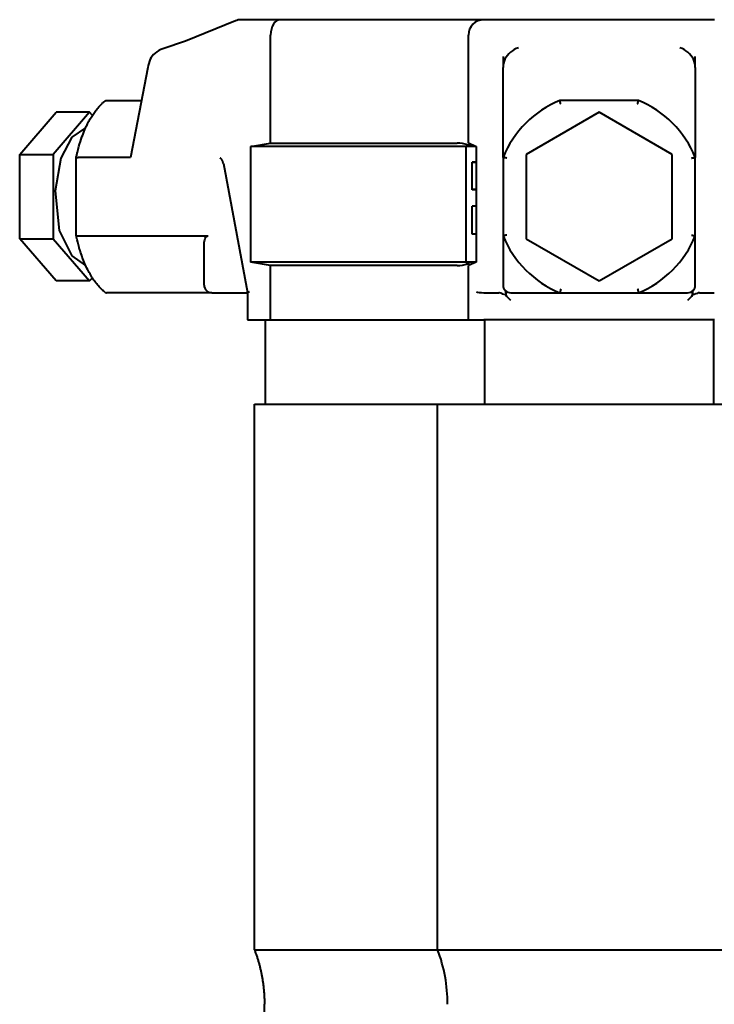
# Model space of a CAD drawing. Units: millimetres. Extents: x -697 to 9044, y -4264 to 3660.
# Drawn here: x 803 to 893, y 3170 to 3298 of the extents above; entities that cross this region are included whole.
import ezdxf

# ---------------------------------------------------------------- set-up
doc = ezdxf.new("R2010")
doc.units = ezdxf.units.MM
doc.linetypes.add('K5LT_BASIC', pattern=[0])
doc.layers.add('Системный слой', color=7, linetype='Continuous')

# ---------------------------------------------------------------- blocks, each defined once
blk = doc.blocks.new('U284')
at = {"layer": 'Системный слой', "color": 150, "linetype": 'K5LT_BASIC', "lineweight": 40, "true_color": 0x0080ff}
for p, q in [((809.97, 3270.25), (809.97, 3270.25)), ((809.97, 3270.25), (809.97, 3270.25)), ((809.97, 3270.25), (809.97, 3270.24)), ((809.97, 3270.24), (809.99, 3270.23)), ((809.99, 3270.23), (809.99, 3270.23)), ((809.99, 3270.23), (809.99, 3270.22)), ((809.99, 3270.22), (810, 3270.22)), ((810, 3270.22), (810.01, 3270.22)), ((810.01, 3270.22), (810.03, 3270.21)), ((810.03, 3270.21), (810.08, 3270.21)), ((810.08, 3270.21), (810.08, 3270.2)), ((810.08, 3270.2), (810.09, 3270.2)), ((810.09, 3270.2), (810.1, 3270.2)), ((810.1, 3270.2), (810.12, 3270.2)), ((810.12, 3270.2), (810.17, 3270.2)), ((810.17, 3270.2), (810.22, 3270.2))]:
    blk.add_line(p, q, dxfattribs=at)
blk = doc.blocks.new('U285')
at = {"layer": 'Системный слой', "color": 150, "linetype": 'K5LT_BASIC', "lineweight": 40, "true_color": 0x0080ff}
for p, q in [((811.2, 3284.24), (809.41, 3283.04)), ((809.41, 3283.04), (807.97, 3280.31)), ((807.97, 3280.31), (807.22, 3276.06)), ((807.22, 3276.06), (807.78, 3270.91)), ((807.78, 3270.91), (809.39, 3267.58)), ((809.39, 3267.58), (811.2, 3266.35))]:
    blk.add_line(p, q, dxfattribs=at)
blk = doc.blocks.new('U286')
at = {"layer": 'Системный слой', "color": 150, "linetype": 'K5LT_BASIC', "lineweight": 40, "true_color": 0x0080ff}
for p, q in [((809.97, 3280.35), (809.99, 3280.37)), ((809.97, 3280.35), (809.97, 3280.35)), ((809.97, 3280.35), (809.97, 3280.35)), ((809.97, 3280.35), (809.97, 3280.35)), ((809.99, 3280.37), (809.99, 3280.37)), ((809.99, 3280.37), (809.99, 3280.37)), ((809.99, 3280.37), (810, 3280.37)), ((810, 3280.37), (810.01, 3280.38)), ((810.01, 3280.38), (810.03, 3280.38)), ((810.03, 3280.38), (810.08, 3280.39)), ((810.08, 3280.39), (810.08, 3280.39)), ((810.08, 3280.39), (810.09, 3280.39)), ((810.09, 3280.39), (810.1, 3280.39)), ((810.1, 3280.39), (810.12, 3280.39)), ((810.12, 3280.39), (810.17, 3280.4)), ((810.17, 3280.4), (810.22, 3280.4))]:
    blk.add_line(p, q, dxfattribs=at)
blk = doc.blocks.new('U287')
at = {"layer": 'Системный слой', "color": 150, "linetype": 'K5LT_BASIC', "lineweight": 40, "true_color": 0x0080ff}
for p in [(832.52, 3262.92), (832.23, 3262.83)]:
    blk.add_line(p, (832.23, 3262.83), dxfattribs=at)
blk = doc.blocks.new('U335')
at = {"layer": 'Системный слой', "color": 150, "linetype": 'K5LT_BASIC', "lineweight": 40, "true_color": 0x0080ff}
for p, q in [((865.64, 3263.22), (865.68, 3263.16)), ((865.68, 3263.16), (865.71, 3263.12)), ((865.71, 3263.12), (865.73, 3263.09)), ((865.73, 3263.09), (865.74, 3263.05)), ((865.74, 3263.05), (865.76, 3263)), ((865.76, 3263), (865.78, 3262.95)), ((865.78, 3262.95), (865.78, 3262.94)), ((865.78, 3262.94), (865.78, 3262.93)), ((865.78, 3262.93), (865.78, 3262.91)), ((865.78, 3262.91), (865.79, 3262.87)), ((865.79, 3262.87), (865.8, 3262.82)), ((865.8, 3262.82), (865.8, 3262.8)), ((865.8, 3262.8), (865.8, 3262.8)), ((865.8, 3262.8), (865.8, 3262.79)), ((865.8, 3262.79), (865.8, 3262.77)), ((865.8, 3262.77), (865.81, 3262.73)), ((865.81, 3262.73), (865.81, 3262.66)), ((865.81, 3262.66), (865.82, 3262.52))]:
    blk.add_line(p, q, dxfattribs=at)
blk = doc.blocks.new('U336')
at = {"layer": 'Системный слой', "color": 150, "linetype": 'K5LT_BASIC', "lineweight": 40, "true_color": 0x0080ff}
for p, q in [((856.96, 3248.3), (877.96, 3248.3)), ((877.96, 3248.3), (898.96, 3248.3))]:
    blk.add_line(p, q, dxfattribs=at)
blk = doc.blocks.new('U337')
at = {"layer": 'Системный слой', "color": 150, "linetype": 'K5LT_BASIC', "lineweight": 40, "true_color": 0x0080ff}
for p, q in [((856.96, 3177.39), (877.96, 3177.39)), ((877.96, 3177.39), (898.96, 3177.39))]:
    blk.add_line(p, q, dxfattribs=at)

msp = doc.modelspace()

# ---------------------------------------------------------------- linework, layer by layer
at = {"layer": 'Системный слой', "color": 150, "linetype": 'K5LT_BASIC', "lineweight": 40, "true_color": 0x0080ff}
for p, q in [((830.667, 3298.15), (824.181, 3295.511)), ((836.489, 3298.297), (831.421, 3298.297)), ((860.499, 3298.297), (836.489, 3298.297)), ((862.958, 3298.297), (860.499, 3298.297)), ((864.923, 3298.297), (862.958, 3298.297)), ((890.993, 3298.297), (864.923, 3298.297)), ((892.958, 3298.297), (890.993, 3298.297)), ((835.25, 3282.264), (835.25, 3296.297)), ((860.958, 3282.27), (860.958, 3296.297)), ((824.184, 3295.512), (821.257, 3294.514)), ((865.458, 3293.515), (865.458, 3292.065)), ((890.458, 3292.065), (890.458, 3293.515)), ((819.271, 3292.065), (817.02, 3280.396)), ((865.458, 3280.396), (865.458, 3292.065)), ((890.458, 3292.065), (890.458, 3280.396)), ((813.921, 3287.797), (818.448, 3287.797)), ((883.057, 3287.797), (872.859, 3287.797)), ((802.627, 3280.782), (807.377, 3286.267)), ((811.707, 3286.267), (806.958, 3280.782)), ((811.707, 3286.267), (807.377, 3286.267)), ((812.071, 3285.847), (811.707, 3286.267)), ((877.958, 3286.267), (868.459, 3280.782)), ((887.458, 3280.782), (877.958, 3286.267)), ((832.671, 3281.797), (835.25, 3282.264)), ((835.25, 3282.264), (859.499, 3282.264)), ((860.906, 3282.027), (860.605, 3281.797)), ((860.906, 3282.027), (861.272, 3282.122)), ((860.958, 3282.27), (861.958, 3281.797)), ((802.627, 3269.813), (802.627, 3280.782)), ((802.627, 3280.782), (806.958, 3280.782)), ((806.958, 3280.782), (806.958, 3269.813)), ((832.671, 3266.797), (832.671, 3281.797)), ((860.605, 3281.797), (832.671, 3281.797)), ((860.605, 3281.797), (860.605, 3266.797)), ((861.958, 3281.797), (860.605, 3281.797)), ((861.958, 3281.797), (861.958, 3266.797)), ((868.459, 3280.782), (868.459, 3269.813)), ((887.458, 3269.813), (887.458, 3280.782)), ((809.971, 3270.248), (809.971, 3280.347)), ((817.02, 3280.396), (810.221, 3280.396)), ((828.699, 3280.294), (828.691, 3280.296)), ((829.101, 3279.612), (832.231, 3262.831)), ((861.458, 3279.735), (861.458, 3279.797)), ((861.958, 3279.797), (861.458, 3279.797)), ((861.458, 3276.235), (861.458, 3279.735)), ((861.958, 3279.735), (861.458, 3279.735)), ((865.458, 3280.396), (865.458, 3270.198)), ((890.458, 3270.198), (890.458, 3280.396)), ((861.458, 3276.172), (861.458, 3276.235)), ((861.958, 3276.235), (861.458, 3276.235)), ((861.958, 3276.172), (861.458, 3276.172)), ((861.458, 3276.167), (861.458, 3276.172)), ((861.958, 3276.167), (861.458, 3276.167)), ((861.958, 3274.043), (861.458, 3274.043)), ((861.458, 3272.222), (861.458, 3274.043)), ((861.458, 3270.398), (861.458, 3272.222)), ((802.627, 3269.813), (806.958, 3269.813)), ((807.377, 3264.328), (802.627, 3269.813)), ((806.958, 3269.813), (811.707, 3264.328)), ((810.221, 3270.198), (827.108, 3270.198)), ((861.958, 3270.398), (861.458, 3270.398)), ((865.458, 3270.198), (865.458, 3263.797)), ((868.459, 3269.813), (877.958, 3264.328)), ((877.958, 3264.328), (887.458, 3269.813)), ((890.458, 3263.797), (890.458, 3270.198)), ((826.608, 3263.797), (826.608, 3269.113)), ((835.25, 3266.331), (832.671, 3266.797)), ((860.605, 3266.797), (832.671, 3266.797)), ((861.958, 3266.797), (860.605, 3266.797)), ((860.605, 3266.797), (860.906, 3266.568)), ((861.266, 3266.474), (860.906, 3266.568)), ((861.958, 3266.797), (860.958, 3266.331)), ((835.25, 3259.297), (835.25, 3266.331)), ((859.499, 3266.331), (835.25, 3266.331)), ((860.958, 3259.297), (860.958, 3266.331)), ((811.707, 3264.328), (807.377, 3264.328)), ((811.707, 3264.328), (812.071, 3264.747)), ((827.608, 3262.797), (813.921, 3262.797)), ((827.608, 3262.797), (832.231, 3262.797)), ((832.231, 3262.832), (832.231, 3259.297)), ((862.99, 3262.797), (864.896, 3262.797)), ((866.458, 3262.797), (872.859, 3262.797)), ((872.859, 3262.797), (883.057, 3262.797)), ((883.057, 3262.797), (889.458, 3262.797)), ((891.02, 3262.797), (892.926, 3262.797)), ((832.231, 3259.297), (832.515, 3259.297)), ((832.515, 3259.297), (835.25, 3259.297)), ((834.521, 3259.297), (834.521, 3248.297)), ((835.25, 3259.297), (859.499, 3259.297)), ((859.499, 3259.297), (860.958, 3259.297)), ((860.958, 3259.297), (862.019, 3259.297)), ((862.019, 3259.297), (862.982, 3259.297)), ((892.935, 3259.297), (862.982, 3259.297)), ((863.058, 3259.297), (863.058, 3248.297)), ((892.858, 3248.297), (892.858, 3259.297)), ((833.143, 3177.39), (833.143, 3248.297)), ((833.143, 3248.297), (856.958, 3248.297)), ((856.958, 3177.39), (856.958, 3248.297)), ((833.143, 3177.39), (856.959, 3177.39)), ((834.443, 3095.297), (834.443, 3170.297))]:
    msp.add_line(p, q, dxfattribs=at)
for centre, radius, start, end in [((831.421, 3296.297), 2, 90, 112.14249), ((862.958, 3296.297), 2, 90, 180), ((877.958, 3275.297), 13.5, 112.19161, 157.80839), ((877.958, 3275.297), 13.5, 22.19161, 67.80839), ((877.958, 3275.297), 13.5, 202.19161, 247.80839), ((877.958, 3275.297), 13.5, 292.19161, 337.80839), ((827.608, 3263.797), 1, 180, 270), ((866.458, 3263.797), 1, 180, 270), ((889.458, 3263.797), 1, 270, 0), ((838.258, 3170.297), 20, 0, 20.77186)]:
    msp.add_arc(centre, radius, start, end, dxfattribs=at)
for centre, major_axis, ratio, start_param, end_param in [((831.421, 3296.297), (-0.754, 1.853), 0.6885446, 0, 0.00003), ((836.489, 3296.297), (0, 2), 0.6194673, 0, 1.5707963), ((824.883, 3293.637), (0.679, -1.882), 0.5465618, 3.1635255, 3.163847), ((822.17, 3292.713), (2.687, 0.445), 0.7257449, 1.7952999, 2.697947), ((867.458, 3292.713), (-1.602, -1.602), 0.7474958, 4.0704925, 5.1351434), ((888.458, 3292.713), (-1.602, 1.602), 0.7474958, 4.2896346, 5.3542854), ((820.271, 3292.065), (0.53, 2.22), 0.4283068, 1.1665257, 1.6726712), ((867.458, 3292.065), (0, 2.232), 0.8960493, 1.0646508, 1.5707963), ((888.458, 3292.065), (0, 2.232), 0.8960493, 4.712389, 5.2185345), ((860.499, 3281.331), (-1.989, 0.548), 0.3794726, 4.6118231, 5.3400976), ((830.084, 3279.795), (-0.983, -0.183), 0.1847171, 6.2830262, 6.2831853), ((860.499, 3267.264), (1.989, 0.548), 0.3794726, 4.0846804, 4.8129549), ((862.982, 3262.924), (1, -0.036), 0.1261875, 3.4203169, 4.7169458), ((863.263, 3266.813), (-0.29, -4.015), 0.2484194, 0.0091136, 0.0179631)]:
    msp.add_ellipse(centre, major_axis=major_axis, ratio=ratio, start_param=start_param, end_param=end_param, dxfattribs=at)
for points, knots in [([(809.971, 3280.35), (809.977, 3280.378), (809.983, 3280.407), (810.003, 3280.506), (810.019, 3280.576), (810.065, 3280.787), (810.097, 3280.926), (810.191, 3281.314), (810.255, 3281.559), (810.444, 3282.234), (810.579, 3282.655), (810.844, 3283.392), (810.971, 3283.713), (811.196, 3284.231), (811.289, 3284.433), (811.433, 3284.726), (811.481, 3284.82), (811.65, 3285.145), (811.776, 3285.369), (811.96, 3285.673), (812.014, 3285.763), (812.189, 3286.024), (812.307, 3286.2), (812.545, 3286.522), (812.662, 3286.671), (812.952, 3287.013), (813.126, 3287.199), (813.404, 3287.467), (813.505, 3287.558), (813.635, 3287.669), (813.663, 3287.692), (813.692, 3287.715)], [0.0822457, 0.0822457, 0.0822457, 0.0822457, 0.2467372, 0.2467372, 0.6579659, 0.6579659, 1.4804232, 1.4804232, 2.9608463, 2.9608463, 5.6214935, 5.6214935, 7.8015018, 7.8015018, 9.2654216, 9.2654216, 9.9752424, 9.9752424, 11.7497668, 11.7497668, 12.4908041, 12.4908041, 14.0371606, 14.0371606, 15.4878543, 15.4878543, 17.5291205, 17.5291205, 18.6604298, 18.6604298, 18.9712389, 18.9712389, 18.9712389, 18.9712389]), ([(813.692, 3287.715), (813.714, 3287.733), (813.738, 3287.749), (813.812, 3287.785), (813.866, 3287.797), (813.921, 3287.797)], [-0.029188197, -0.029188197, -0.029188197, -0.029188197, -0.019189668, -0.019189668, 0, 0, 0, 0]), ([(872.958, 3287.297), (872.958, 3287.298), (872.958, 3287.299), (872.951, 3287.335), (872.944, 3287.369), (872.931, 3287.435), (872.924, 3287.468), (872.906, 3287.558), (872.896, 3287.612), (872.878, 3287.702), (872.871, 3287.737), (872.862, 3287.785), (872.859, 3287.797), (872.859, 3287.797)], [-0.000323838, -0.000323838, -0.000323838, -0.000323838, 0, 0, 0.010433215, 0.010433215, 0.020848992, 0.020848992, 0.040619916, 0.040619916, 0.060010266, 0.060010266, 0.079213475, 0.079213475, 0.079213475, 0.079213475]), ([(882.958, 3287.297), (882.959, 3287.298), (882.959, 3287.299), (882.966, 3287.335), (882.973, 3287.369), (882.986, 3287.435), (882.992, 3287.468), (883.01, 3287.558), (883.021, 3287.612), (883.039, 3287.702), (883.046, 3287.737), (883.055, 3287.785), (883.057, 3287.797), (883.057, 3287.797)], [-0.079481228, -0.079481228, -0.079481228, -0.079481228, -0.079157618, -0.079157618, -0.06873176, -0.06873176, -0.058323328, -0.058323328, -0.038566346, -0.038566346, -0.019189668, -0.019189668, 0, 0, 0, 0]), ([(829.101, 3279.612), (829.093, 3279.655), (829.083, 3279.697), (829.061, 3279.778), (829.049, 3279.817), (829.022, 3279.891), (829.007, 3279.926), (828.977, 3279.99), (828.962, 3280.02), (828.93, 3280.074), (828.913, 3280.099), (828.881, 3280.144), (828.866, 3280.163), (828.835, 3280.198), (828.821, 3280.212), (828.793, 3280.238), (828.78, 3280.248), (828.757, 3280.265), (828.746, 3280.272), (828.728, 3280.282), (828.721, 3280.286), (828.708, 3280.291), (828.703, 3280.293), (828.696, 3280.295), (828.695, 3280.295), (828.693, 3280.296)], [0, 0, 0, 0, 1.4544609, 1.4544609, 2.9172118, 2.9172118, 4.366257, 4.366257, 5.7946402, 5.7946402, 7.2357286, 7.2357286, 8.6627156, 8.6627156, 10.0766635, 10.0766635, 11.5247159, 11.5247159, 12.9714844, 12.9714844, 14.4165607, 14.4165607, 15.8457493, 15.8457493, 16.4816629, 16.4816629, 16.4816629, 16.4816629]), ([(865.958, 3280.297), (865.957, 3280.297), (865.956, 3280.298), (865.921, 3280.305), (865.887, 3280.312), (865.82, 3280.325), (865.788, 3280.331), (865.697, 3280.349), (865.643, 3280.36), (865.554, 3280.378), (865.518, 3280.384), (865.471, 3280.394), (865.458, 3280.396), (865.458, 3280.396)], [-0.079481228, -0.079481228, -0.079481228, -0.079481228, -0.079157618, -0.079157618, -0.06873176, -0.06873176, -0.058323328, -0.058323328, -0.038566346, -0.038566346, -0.019189668, -0.019189668, 0, 0, 0, 0]), ([(889.958, 3280.297), (889.959, 3280.297), (889.961, 3280.298), (889.996, 3280.305), (890.03, 3280.312), (890.096, 3280.325), (890.129, 3280.331), (890.22, 3280.349), (890.273, 3280.36), (890.363, 3280.378), (890.398, 3280.384), (890.446, 3280.394), (890.458, 3280.396), (890.458, 3280.396)], [-0.000323838, -0.000323838, -0.000323838, -0.000323838, 0, 0, 0.010433215, 0.010433215, 0.020848992, 0.020848992, 0.040619915, 0.040619915, 0.060010266, 0.060010266, 0.079213475, 0.079213475, 0.079213475, 0.079213475]), ([(813.692, 3262.879), (813.689, 3262.881), (813.686, 3262.884), (813.669, 3262.898), (813.654, 3262.911), (813.616, 3262.942), (813.593, 3262.962), (813.525, 3263.02), (813.48, 3263.06), (813.345, 3263.183), (813.256, 3263.269), (813.03, 3263.499), (812.894, 3263.649), (812.603, 3263.996), (812.45, 3264.195), (812.223, 3264.517), (812.147, 3264.631), (812.003, 3264.852), (811.937, 3264.96), (811.733, 3265.3), (811.599, 3265.542), (811.344, 3266.045), (811.221, 3266.305), (810.987, 3266.845), (810.875, 3267.123), (810.664, 3267.696), (810.564, 3267.991), (810.429, 3268.427), (810.388, 3268.563), (810.226, 3269.131), (810.115, 3269.575), (810.001, 3270.102), (809.986, 3270.173), (809.971, 3270.245)], [0.0287489, 0.0287489, 0.0287489, 0.0287489, 0.0574977, 0.0574977, 0.2237881, 0.2237881, 0.476325, 0.476325, 0.9813989, 0.9813989, 1.9915467, 1.9915467, 3.600605, 3.600605, 5.5061695, 5.5061695, 6.5091771, 6.5091771, 7.4087142, 7.4087142, 9.308612, 9.308612, 11.2062178, 11.2062178, 13.1038237, 13.1038237, 15.0014295, 15.0014295, 15.8466176, 15.8466176, 18.5024435, 18.5024435, 18.9177492, 18.9177492, 18.9177492, 18.9177492]), ([(826.608, 3269.113), (826.608, 3269.257), (826.619, 3269.399), (826.662, 3269.648), (826.689, 3269.754), (826.768, 3269.945), (826.813, 3270.024), (826.899, 3270.117), (826.935, 3270.146), (827.018, 3270.188), (827.063, 3270.198), (827.108, 3270.198)], [-0.14855033, -0.14855033, -0.14855033, -0.14855033, -0.10192388, -0.10192388, -0.06188748, -0.06188748, -0.03206335, -0.03206335, -0.01542299, -0.01542299, 0, 0, 0, 0]), ([(865.958, 3270.297), (865.957, 3270.297), (865.956, 3270.297), (865.921, 3270.29), (865.887, 3270.283), (865.82, 3270.27), (865.788, 3270.263), (865.697, 3270.245), (865.643, 3270.235), (865.554, 3270.217), (865.518, 3270.21), (865.471, 3270.201), (865.458, 3270.198), (865.458, 3270.198)], [-0.000323838, -0.000323838, -0.000323838, -0.000323838, 0, 0, 0.010433215, 0.010433215, 0.020848992, 0.020848992, 0.040619916, 0.040619916, 0.060010266, 0.060010266, 0.079213475, 0.079213475, 0.079213475, 0.079213475]), ([(889.958, 3270.297), (889.959, 3270.297), (889.961, 3270.297), (889.996, 3270.29), (890.03, 3270.283), (890.096, 3270.27), (890.129, 3270.263), (890.22, 3270.245), (890.273, 3270.235), (890.363, 3270.217), (890.398, 3270.21), (890.446, 3270.201), (890.458, 3270.198), (890.458, 3270.198)], [-0.079481228, -0.079481228, -0.079481228, -0.079481228, -0.079157618, -0.079157618, -0.06873176, -0.06873176, -0.058323328, -0.058323328, -0.038566346, -0.038566346, -0.019189668, -0.019189668, 0, 0, 0, 0]), ([(813.692, 3262.879), (813.714, 3262.861), (813.738, 3262.846), (813.812, 3262.81), (813.866, 3262.797), (813.921, 3262.797)], [0.050003773, 0.050003773, 0.050003773, 0.050003773, 0.060010266, 0.060010266, 0.079213475, 0.079213475, 0.079213475, 0.079213475]), ([(865.818, 3262.516), (865.814, 3262.517), (865.811, 3262.518), (865.55, 3262.589), (865.338, 3262.683), (865.064, 3262.774), (864.974, 3262.797), (864.896, 3262.797)], [0.140609212, 0.140609212, 0.140609212, 0.140609212, 0.141258749, 0.141258749, 0.185294796, 0.185294796, 0.209574261, 0.209574261, 0.209574261, 0.209574261]), ([(872.958, 3263.297), (872.958, 3263.296), (872.958, 3263.295), (872.951, 3263.26), (872.944, 3263.226), (872.931, 3263.159), (872.924, 3263.127), (872.906, 3263.036), (872.896, 3262.982), (872.878, 3262.893), (872.871, 3262.857), (872.862, 3262.81), (872.859, 3262.797), (872.859, 3262.797)], [-0.079481228, -0.079481228, -0.079481228, -0.079481228, -0.079157618, -0.079157618, -0.06873176, -0.06873176, -0.058323328, -0.058323328, -0.038566346, -0.038566346, -0.019189668, -0.019189668, 0, 0, 0, 0]), ([(882.958, 3263.297), (882.959, 3263.296), (882.959, 3263.295), (882.966, 3263.26), (882.973, 3263.226), (882.986, 3263.159), (882.992, 3263.127), (883.01, 3263.036), (883.021, 3262.982), (883.039, 3262.893), (883.046, 3262.857), (883.055, 3262.81), (883.057, 3262.797), (883.057, 3262.797)], [-0.000323838, -0.000323838, -0.000323838, -0.000323838, 0, 0, 0.010433215, 0.010433215, 0.020848992, 0.020848992, 0.040619915, 0.040619915, 0.060010266, 0.060010266, 0.079213475, 0.079213475, 0.079213475, 0.079213475]), ([(890.099, 3262.516), (890.103, 3262.615), (890.107, 3262.706), (890.123, 3262.867), (890.135, 3262.939), (890.179, 3263.085), (890.223, 3263.144), (890.282, 3263.231), (890.284, 3263.232), (890.285, 3263.234)], [0.04104707, 0.04104707, 0.04104707, 0.04104707, 0.0766374, 0.0766374, 0.10820765, 0.10820765, 0.15941902, 0.15941902, 0.16037585, 0.16037585, 0.16037585, 0.16037585]), ([(891.02, 3262.797), (890.964, 3262.797), (890.903, 3262.785), (890.65, 3262.715), (890.413, 3262.603), (890.111, 3262.52), (890.105, 3262.518), (890.099, 3262.516)], [0, 0, 0, 0, 0.016848486, 0.016848486, 0.067674042, 0.067674042, 0.068771808, 0.068771808, 0.068771808, 0.068771808])]:
    msp.add_open_spline(points, degree=3, knots=knots, dxfattribs=at)
for points in [[(866.458, 3261.797), (866.246, 3262.01), (866.001, 3262.255), (865.818, 3262.516)], [(890.099, 3262.516), (889.916, 3262.255), (889.671, 3262.01), (889.458, 3261.797)]]:
    msp.add_open_spline(points, degree=3, dxfattribs=at)
msp.add_rational_spline([(833.143, 3177.39), (834.443, 3173.963), (834.443, 3170.297)], [0.868347502413, 0.85412030472, 0.868347502413], degree=2, dxfattribs=at)

# ---------------------------------------------------------------- block references
at = {"layer": 'Системный слой'}
for name in ['U285', 'U286', 'U284', 'U287', 'U335', 'U336', 'U337']:
    msp.add_blockref(name, (0, 0), dxfattribs=at)

doc.saveas('drawing.dxf')
